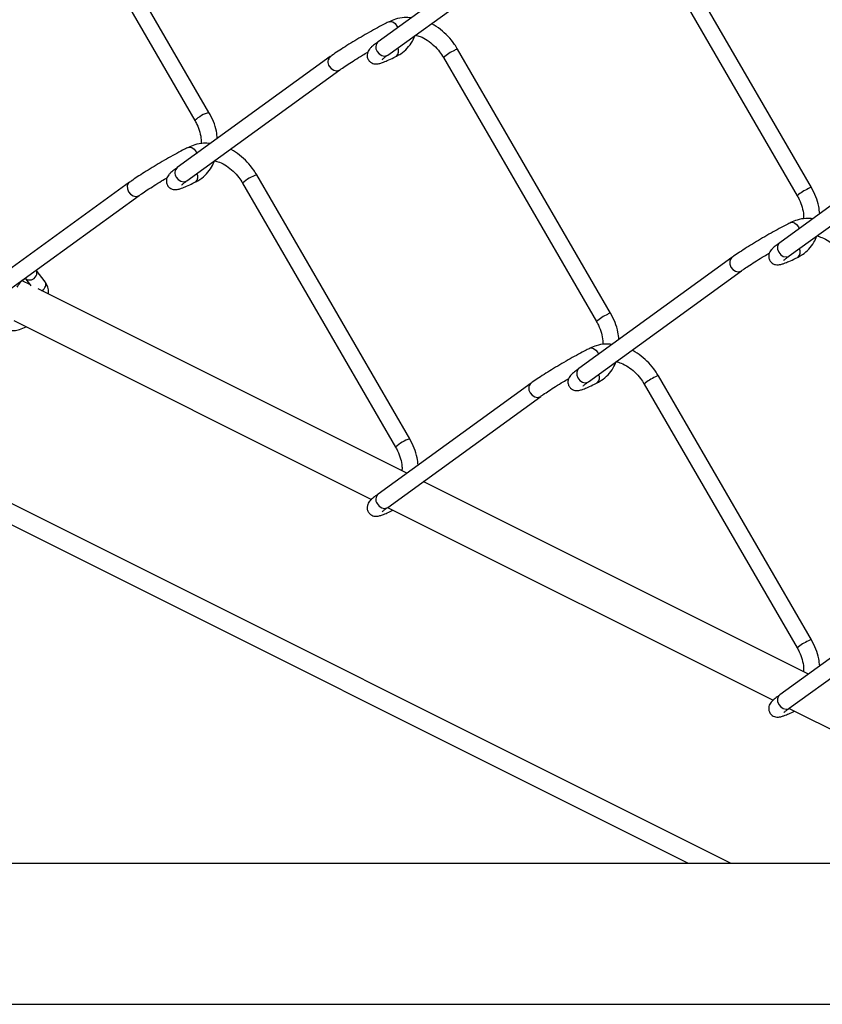
# Model space of a CAD drawing. Extents: x 0.2 to 16.8, y 0.2 to 10.8.
# Drawn here: x 4 to 4.5, y 0.2 to 0.8 of the extents above; entities that cross this region are included whole.
import ezdxf

# ---------------------------------------------------------------- set-up
doc = ezdxf.new("R2010")
doc.units = 0
doc.header["$MEASUREMENT"] = 0
doc.linetypes.add('SLD-SOLID', pattern=[0])
doc.layers.get('0').update_dxf_attribs({"linetype": 'CONTINUOUS'})
doc.layers.add('SHEET', color=144, linetype='SLD-SOLID')

msp = doc.modelspace()

# ---------------------------------------------------------------- linework, layer by layer
at = {"color": 7, "linetype": 'SLD-SOLID'}
for p, q in [((4.13053, 0.7798), (4.03963, 0.9366)), ((4.03121, 0.93172), (4.12212, 0.77492)), ((4.48849, 0.73515), (4.39758, 0.89195)), ((4.32193, 0.88756), (4.23102, 0.82168)), ((4.38916, 0.88707), (4.48007, 0.73027)), ((4.23673, 0.8138), (4.32764, 0.87968)), ((4.36917, 0.66049), (4.27826, 0.81728)), ((4.20261, 0.8129), (4.1117, 0.74701)), ((4.26985, 0.8124), (4.36076, 0.65561)), ((4.11741, 0.73913), (4.20832, 0.80502)), ((4.56057, 0.76824), (4.46966, 0.70236)), ((4.47537, 0.69448), (4.56628, 0.76037)), ((4.0833, 0.73825), (3.99239, 0.67237)), ((4.15053, 0.73776), (4.24144, 0.58096)), ((4.24985, 0.58584), (4.15894, 0.74264)), ((4.00699, 0.67094), (4.089, 0.73038)), ((4.44125, 0.69358), (4.35034, 0.62769)), ((4.0332, 0.67918), (4.02792, 0.68611)), ((4.35605, 0.61981), (4.44696, 0.6857)), ((4.02439, 0.67725), (4.01947, 0.67971)), ((4.0213, 0.68131), (4.02475, 0.67677)), ((4.24808, 0.56541), (4.0291, 0.6749)), ((4.0145, 0.65618), (4.22708, 0.5499)), ((4.48849, 0.46653), (4.39758, 0.62332)), ((4.32193, 0.61894), (4.23102, 0.55305)), ((4.38916, 0.61844), (4.48007, 0.46165)), ((4.23673, 0.54517), (4.32764, 0.61106)), ((4.48671, 0.44609), (4.25788, 0.5605)), ((4.2367, 0.54509), (4.46571, 0.43058)), ((4.56057, 0.49962), (4.46966, 0.43373)), ((4.47537, 0.42586), (4.56628, 0.49174)), ((4.47533, 0.42577), (4.65909, 0.33389)), ((3.20286, 0.33389), (4.71111, 0.33389))]:
    msp.add_line(p, q, dxfattribs=at)
at = {"color": 8, "linetype": 'SLD-SOLID'}
for p, q in [((4.24219, 0.83106), (4.24266, 0.83011)), ((4.44035, 0.33389), (3.53939, 0.78437)), ((4.41504, 0.33389), (3.52674, 0.77804)), ((4.36151, 0.6371), (4.36199, 0.63613))]:
    msp.add_line(p, q, dxfattribs=at)
at = {"color": 8, "linetype": 'SLD-SOLID', "flags": 128}
for points in [[(4.23759, 0.83365), (4.23845, 0.83385), (4.23976, 0.83351), (4.24108, 0.83253), (4.24219, 0.83106)], [(4.23044, 0.81602), (4.23163, 0.81454), (4.23317, 0.81356), (4.23481, 0.8132), (4.23631, 0.81354), (4.23673, 0.8138)], [(4.20203, 0.80724), (4.20322, 0.80576), (4.20476, 0.80478), (4.2064, 0.80442), (4.2079, 0.80476), (4.20833, 0.80502)], [(4.11827, 0.759), (4.11913, 0.7592), (4.12044, 0.75887), (4.12176, 0.75789), (4.12287, 0.75642), (4.12335, 0.75545)], [(4.0833, 0.73825), (4.08259, 0.73753), (4.082, 0.73607), (4.08204, 0.73433), (4.08271, 0.7326), (4.0839, 0.73112), (4.08544, 0.73013), (4.08708, 0.72978), (4.08858, 0.73012), (4.08901, 0.73038)], [(4.11112, 0.74135), (4.11231, 0.73988), (4.11385, 0.73889), (4.11549, 0.73854), (4.11699, 0.73888), (4.11741, 0.73913)], [(4.47622, 0.71433), (4.47708, 0.71453), (4.4784, 0.71419), (4.47971, 0.71321), (4.48083, 0.71174), (4.4813, 0.71079)], [(4.46966, 0.70236), (4.46895, 0.70164), (4.46836, 0.70017), (4.46841, 0.69844), (4.46907, 0.6967), (4.47027, 0.69522), (4.4718, 0.69424), (4.47344, 0.69389), (4.47495, 0.69422), (4.47537, 0.69448)], [(4.44125, 0.69358), (4.44054, 0.69286), (4.43995, 0.69139), (4.44, 0.68966), (4.44067, 0.68792), (4.44186, 0.68645), (4.44339, 0.68546), (4.44504, 0.68511), (4.44654, 0.68544), (4.44696, 0.6857)], [(4.3569, 0.63969), (4.35776, 0.63989), (4.35908, 0.63955), (4.3604, 0.63857), (4.36151, 0.6371)], [(4.35034, 0.62769), (4.34963, 0.62697), (4.34904, 0.6255), (4.34909, 0.62377), (4.34976, 0.62203), (4.35095, 0.62056), (4.35248, 0.61957), (4.35413, 0.61922), (4.35563, 0.61956), (4.35605, 0.61981)], [(4.32135, 0.61328), (4.32254, 0.6118), (4.32407, 0.61082), (4.32572, 0.61046), (4.32722, 0.6108), (4.32765, 0.61106)], [(4.23044, 0.54739), (4.23163, 0.54592), (4.23317, 0.54493), (4.23481, 0.54458), (4.23631, 0.54492), (4.23673, 0.54517)], [(4.46966, 0.43373), (4.46895, 0.43301), (4.46836, 0.43154), (4.46841, 0.42981), (4.46907, 0.42807), (4.47027, 0.4266), (4.4718, 0.42561), (4.47344, 0.42526), (4.47495, 0.4256), (4.47537, 0.42586)]]:
    msp.add_lwpolyline(points, dxfattribs=at)
at = {"color": 8, "linetype": 'SLD-SOLID'}
for centre, radius, start, end in [((4.23385, 0.81852), 0.00424, 131.93372, 216.26874), ((4.23922, 0.81613), 0.00404, 312.22101, 29.89493), ((4.28632, 0.79371), 0.02491, 113.25546, 131.40298), ((4.27838, 0.8143), 0.00298, 92.29691, 129.42345), ((4.20545, 0.80974), 0.00424, 131.90993, 216.26099), ((4.13703, 0.75889), 0.0219, 107.26475, 132.92828), ((4.11454, 0.74386), 0.00424, 131.93372, 216.26874), ((4.11991, 0.74146), 0.00404, 312.17005, 29.94589), ((4.16541, 0.72179), 0.02183, 107.23712, 132.97835), ((4.49657, 0.71154), 0.02496, 113.26699, 131.37567), ((4.48861, 0.73217), 0.00298, 92.28492, 129.45949), ((4.47786, 0.69681), 0.00404, 312.15521, 29.94167), ((4.02495, 0.68447), 0.00338, 327.12227, 28.87296), ((4.02401, 0.68442), 0.00418, 233.6865, 334.6875), ((4.37727, 0.63686), 0.02498, 113.27391, 131.36875), ((4.36929, 0.6575), 0.00299, 92.32777, 129.41664), ((4.35854, 0.62214), 0.00404, 312.1803, 29.93564), ((4.40562, 0.59979), 0.02487, 113.24071, 131.41773), ((4.3977, 0.62034), 0.00298, 92.28492, 129.45949), ((4.32476, 0.61578), 0.00424, 131.89506, 216.27586), ((4.25635, 0.56493), 0.0219, 107.26503, 132.92296), ((4.23385, 0.5499), 0.00424, 131.93372, 216.26874), ((4.49657, 0.44292), 0.02496, 113.26699, 131.37567), ((4.48861, 0.46355), 0.00298, 92.28492, 129.45949)]:
    msp.add_arc(centre, radius, start, end, dxfattribs=at)
at = {"color": 7, "linetype": 'SLD-SOLID'}
for points, knots in [([(4.23759, 0.83365), (4.23684, 0.83327), (4.23455, 0.83211), (4.23064, 0.83003), (4.22581, 0.82737), (4.22089, 0.82454), (4.21607, 0.82167), (4.21151, 0.81886), (4.20738, 0.81619), (4.20446, 0.81422), (4.20295, 0.81314), (4.20261, 0.8129)], [0, 0, 0, 0, 0.061308, 0.189488, 0.326638, 0.467657, 0.607407, 0.740727, 0.862764, 0.969482, 1, 1, 1, 1]), ([(4.25071, 0.83594), (4.24933, 0.83604), (4.24618, 0.83625), (4.24169, 0.83542), (4.23882, 0.83418), (4.23759, 0.83365)], [0, 0, 0, 0, 0.306926, 0.700305, 1, 1, 1, 1]), ([(4.27826, 0.81728), (4.27767, 0.81824), (4.27601, 0.82094), (4.27269, 0.82501), (4.26812, 0.82904), (4.26467, 0.83156), (4.26267, 0.83242), (4.26251, 0.83248)], [0, 0, 0, 0, 0.151642, 0.42954, 0.705601, 0.976972, 1, 1, 1, 1]), ([(4.24194, 0.81314), (4.24281, 0.81362), (4.24515, 0.8149), (4.24846, 0.81781), (4.25137, 0.82157), (4.25252, 0.82438), (4.25303, 0.82561)], [0, 0, 0, 0, 0.174356, 0.469288, 0.76616, 1, 1, 1, 1]), ([(4.25307, 0.8257), (4.25407, 0.82544), (4.25662, 0.82478), (4.26039, 0.82265), (4.2643, 0.8196), (4.2675, 0.81611), (4.26913, 0.81354), (4.26985, 0.8124)], [0, 0, 0, 0, 0.140691, 0.357984, 0.584667, 0.816735, 1, 1, 1, 1]), ([(4.23102, 0.82168), (4.23053, 0.82131), (4.22922, 0.82035), (4.22749, 0.81897), (4.22602, 0.81751), (4.22511, 0.81623), (4.22453, 0.81475), (4.22442, 0.81295), (4.22505, 0.81104), (4.22634, 0.80958), (4.22783, 0.8088), (4.22916, 0.80852), (4.23041, 0.80853), (4.23187, 0.8088), (4.23391, 0.80946), (4.2368, 0.81066), (4.23957, 0.81196), (4.24138, 0.81286), (4.24194, 0.81314)], [0, 0, 0, 0, 0.0572829, 0.1526368, 0.2074504, 0.2518545, 0.2989178, 0.3551535, 0.4173717, 0.4825059, 0.532415, 0.573235, 0.6092067, 0.6491584, 0.7120773, 0.8102564, 0.9421778, 1, 1, 1, 1]), ([(4.20832, 0.80502), (4.20883, 0.80538), (4.21043, 0.80652), (4.21339, 0.8085), (4.21735, 0.81103), (4.22126, 0.81345), (4.22386, 0.81498), (4.22494, 0.81561)], [0, 0, 0, 0, 0.094132, 0.299912, 0.541747, 0.809213, 1, 1, 1, 1]), ([(4.23348, 0.8112), (4.23349, 0.8112), (4.23367, 0.81136), (4.23424, 0.81192), (4.23534, 0.81277), (4.23626, 0.81345), (4.23673, 0.8138)], [0, 0, 0, 0, 0.0049304, 0.1756576, 0.577267, 1, 1, 1, 1]), ([(4.13549, 0.76424), (4.13534, 0.76569), (4.13499, 0.76913), (4.13333, 0.77441), (4.13147, 0.77799), (4.13053, 0.7798)], [0, 0, 0, 0, 0.264889, 0.628373, 1, 1, 1, 1]), ([(4.12212, 0.77492), (4.12253, 0.77418), (4.12373, 0.77199), (4.12511, 0.76815), (4.12598, 0.76423), (4.12589, 0.76192), (4.12587, 0.76118)], [0, 0, 0, 0, 0.1761956, 0.5192965, 0.84657, 1, 1, 1, 1]), ([(4.13142, 0.7613), (4.13003, 0.76139), (4.12687, 0.76161), (4.12237, 0.76078), (4.11951, 0.75954), (4.11827, 0.759)], [0, 0, 0, 0, 0.308526, 0.701024, 1, 1, 1, 1]), ([(4.11827, 0.759), (4.11753, 0.75863), (4.11523, 0.75747), (4.11132, 0.75539), (4.10649, 0.75272), (4.10158, 0.7499), (4.09675, 0.74703), (4.09219, 0.74421), (4.08806, 0.74155), (4.08514, 0.73958), (4.08363, 0.7385), (4.0833, 0.73825)], [0, 0, 0, 0, 0.061308, 0.189483, 0.32662, 0.467651, 0.607402, 0.74071, 0.862764, 0.969482, 1, 1, 1, 1]), ([(4.15894, 0.74264), (4.15836, 0.74359), (4.15669, 0.7463), (4.15337, 0.75037), (4.14881, 0.7544), (4.14536, 0.75692), (4.14337, 0.75777), (4.14322, 0.75783)], [0, 0, 0, 0, 0.151786, 0.429978, 0.706332, 0.977999, 1, 1, 1, 1]), ([(4.12262, 0.73847), (4.12349, 0.73895), (4.12584, 0.74024), (4.12914, 0.74315), (4.13208, 0.74694), (4.13324, 0.74978), (4.13376, 0.75106)], [0, 0, 0, 0, 0.173145, 0.465917, 0.760653, 1, 1, 1, 1]), ([(4.13376, 0.75106), (4.13476, 0.7508), (4.1373, 0.75014), (4.14107, 0.74801), (4.14498, 0.74496), (4.14818, 0.74147), (4.14981, 0.7389), (4.15053, 0.73776)], [0, 0, 0, 0, 0.140269, 0.357669, 0.584454, 0.816653, 1, 1, 1, 1]), ([(4.1117, 0.74701), (4.11121, 0.74665), (4.1099, 0.74568), (4.10818, 0.7443), (4.1067, 0.74284), (4.10579, 0.74156), (4.10521, 0.74008), (4.10511, 0.73828), (4.10573, 0.73637), (4.10702, 0.73492), (4.10851, 0.73413), (4.10984, 0.73386), (4.1111, 0.73387), (4.11256, 0.73413), (4.11459, 0.7348), (4.11748, 0.736), (4.12026, 0.7373), (4.12207, 0.7382), (4.12262, 0.73847)], [0, 0, 0, 0, 0.057262, 0.152638, 0.207452, 0.251856, 0.29892, 0.355155, 0.417365, 0.4825, 0.53241, 0.57323, 0.609202, 0.649155, 0.712074, 0.810254, 0.942201, 1, 1, 1, 1]), ([(4.089, 0.73038), (4.08951, 0.73074), (4.09111, 0.73188), (4.09407, 0.73386), (4.09803, 0.73639), (4.10195, 0.73881), (4.10455, 0.74034), (4.10563, 0.74098)], [0, 0, 0, 0, 0.094043, 0.299664, 0.541327, 0.808602, 1, 1, 1, 1]), ([(4.11416, 0.73653), (4.11417, 0.73653), (4.11435, 0.7367), (4.11492, 0.73726), (4.11602, 0.7381), (4.11694, 0.73878), (4.11741, 0.73913)], [0, 0, 0, 0, 0.00493, 0.175658, 0.577267, 1, 1, 1, 1]), ([(4.49344, 0.71959), (4.49329, 0.72104), (4.49294, 0.72447), (4.49129, 0.72976), (4.48943, 0.73334), (4.48849, 0.73515)], [0, 0, 0, 0, 0.264873, 0.628346, 1, 1, 1, 1]), ([(4.48007, 0.73027), (4.48048, 0.72953), (4.48168, 0.72734), (4.48307, 0.72349), (4.48393, 0.71957), (4.48385, 0.71725), (4.48382, 0.7165)], [0, 0, 0, 0, 0.175924, 0.51847, 0.845178, 1, 1, 1, 1]), ([(4.47622, 0.71433), (4.47548, 0.71395), (4.47319, 0.71279), (4.46927, 0.71071), (4.46445, 0.70805), (4.45953, 0.70523), (4.4547, 0.70235), (4.45014, 0.69954), (4.44601, 0.69687), (4.4431, 0.6949), (4.44159, 0.69382), (4.44125, 0.69358)], [0, 0, 0, 0, 0.061313, 0.189488, 0.326625, 0.467657, 0.607408, 0.74071, 0.86277, 0.969482, 1, 1, 1, 1]), ([(4.48934, 0.71662), (4.48796, 0.71672), (4.48482, 0.71693), (4.48032, 0.7161), (4.47746, 0.71486), (4.47622, 0.71433)], [0, 0, 0, 0, 0.306928, 0.700315, 1, 1, 1, 1]), ([(4.46966, 0.70236), (4.46917, 0.702), (4.46786, 0.70103), (4.46613, 0.69965), (4.46465, 0.69819), (4.46374, 0.69691), (4.46317, 0.69543), (4.46306, 0.69363), (4.46368, 0.69172), (4.46497, 0.69026), (4.46647, 0.68948), (4.4678, 0.6892), (4.46905, 0.68921), (4.47051, 0.68948), (4.47255, 0.69015), (4.47543, 0.69134), (4.47821, 0.69265), (4.48002, 0.69354), (4.48057, 0.69382)], [0, 0, 0, 0, 0.057261, 0.152635, 0.207458, 0.251851, 0.298914, 0.35515, 0.41738, 0.482504, 0.532413, 0.573236, 0.609207, 0.649159, 0.712077, 0.810251, 0.942196, 1, 1, 1, 1]), ([(4.48057, 0.69382), (4.48144, 0.6943), (4.48379, 0.69559), (4.48709, 0.6985), (4.49001, 0.70225), (4.49116, 0.70506), (4.49167, 0.70629)], [0, 0, 0, 0, 0.1743981, 0.4692737, 0.7661634, 1, 1, 1, 1]), ([(4.49171, 0.70638), (4.49271, 0.70612), (4.49525, 0.70546), (4.49903, 0.70334), (4.50293, 0.70028), (4.50614, 0.69679), (4.50776, 0.69422), (4.50848, 0.69308)], [0, 0, 0, 0, 0.140687, 0.357975, 0.584653, 0.816756, 1, 1, 1, 1]), ([(4.44696, 0.6857), (4.44746, 0.68606), (4.44907, 0.68721), (4.45203, 0.68918), (4.45598, 0.69172), (4.4599, 0.69413), (4.4625, 0.69566), (4.46358, 0.69629)], [0, 0, 0, 0, 0.094141, 0.299901, 0.541739, 0.809183, 1, 1, 1, 1]), ([(4.47212, 0.69188), (4.47212, 0.69188), (4.4723, 0.69204), (4.47288, 0.69261), (4.47398, 0.69345), (4.4749, 0.69413), (4.47537, 0.69448)], [0, 0, 0, 0, 0.004931, 0.1756, 0.577238, 1, 1, 1, 1]), ([(4.01663, 0.67597), (4.01687, 0.6764), (4.01756, 0.6776), (4.01879, 0.67918), (4.02018, 0.6804), (4.02113, 0.681), (4.0216, 0.68111), (4.02172, 0.68113)], [0, 0, 0, 0, 0.200747, 0.557589, 0.804396, 0.952232, 1, 1, 1, 1]), ([(4.03515, 0.67187), (4.03518, 0.67215), (4.03536, 0.67353), (4.03488, 0.67632), (4.0336, 0.67842), (4.0329, 0.67958)], [0, 0, 0, 0, 0.104202, 0.505949, 1, 1, 1, 1]), ([(4.03306, 0.67572), (4.03324, 0.67612), (4.0336, 0.67687), (4.03363, 0.6781), (4.0334, 0.67899), (4.03307, 0.67931), (4.03301, 0.67937)], [0, 0, 0, 0, 0.333085, 0.64303, 0.93785, 1, 1, 1, 1]), ([(4.03109, 0.6739), (4.03126, 0.67398), (4.03184, 0.67424), (4.03251, 0.67489), (4.03291, 0.67549), (4.03306, 0.67572)], [0, 0, 0, 0, 0.203726, 0.697688, 1, 1, 1, 1]), ([(4.36076, 0.65561), (4.36116, 0.65486), (4.36237, 0.65267), (4.36375, 0.64883), (4.36462, 0.64492), (4.36453, 0.6426), (4.3645, 0.64186)], [0, 0, 0, 0, 0.176196, 0.5193252, 0.8465993, 1, 1, 1, 1]), ([(4.37412, 0.64493), (4.37397, 0.64637), (4.37362, 0.64981), (4.37197, 0.65509), (4.37011, 0.65867), (4.36917, 0.66049)], [0, 0, 0, 0, 0.264864, 0.628349, 1, 1, 1, 1]), ([(4.01159, 0.65048), (4.01267, 0.65034), (4.01481, 0.65007), (4.01839, 0.65069), (4.02062, 0.65184), (4.02189, 0.65249)], [0, 0, 0, 0, 0.303784, 0.600852, 1, 1, 1, 1]), ([(4.3569, 0.63969), (4.35616, 0.63931), (4.35387, 0.63815), (4.34995, 0.63607), (4.34513, 0.63341), (4.34021, 0.63058), (4.33538, 0.62771), (4.33082, 0.6249), (4.32669, 0.62223), (4.32378, 0.62026), (4.32227, 0.61918), (4.32193, 0.61894)], [0, 0, 0, 0, 0.061307, 0.189484, 0.326632, 0.467649, 0.607415, 0.740715, 0.862767, 0.969466, 1, 1, 1, 1]), ([(4.37006, 0.64198), (4.36867, 0.64208), (4.36551, 0.64229), (4.36101, 0.64146), (4.35814, 0.64022), (4.3569, 0.63969)], [0, 0, 0, 0, 0.308589, 0.701024, 1, 1, 1, 1]), ([(4.39758, 0.62332), (4.39699, 0.62428), (4.39533, 0.62698), (4.39201, 0.63105), (4.38744, 0.63508), (4.384, 0.6376), (4.382, 0.63845), (4.38185, 0.63852)], [0, 0, 0, 0, 0.151782, 0.429992, 0.706339, 0.978, 1, 1, 1, 1]), ([(4.36125, 0.61915), (4.36213, 0.61963), (4.36447, 0.62092), (4.36778, 0.62383), (4.37071, 0.62762), (4.37188, 0.63047), (4.3724, 0.63174)], [0, 0, 0, 0, 0.173148, 0.46591, 0.760671, 1, 1, 1, 1]), ([(4.3724, 0.63174), (4.3734, 0.63148), (4.37594, 0.63082), (4.37971, 0.62869), (4.38362, 0.62564), (4.38682, 0.62215), (4.38845, 0.61958), (4.38916, 0.61844)], [0, 0, 0, 0, 0.140307, 0.357665, 0.584451, 0.816652, 1, 1, 1, 1]), ([(4.35034, 0.62769), (4.34985, 0.62733), (4.34854, 0.62637), (4.34681, 0.62498), (4.34533, 0.62352), (4.34443, 0.62224), (4.34385, 0.62076), (4.34374, 0.61896), (4.34437, 0.61706), (4.34565, 0.6156), (4.34715, 0.61482), (4.34848, 0.61454), (4.34973, 0.61455), (4.35119, 0.61481), (4.35323, 0.61548), (4.35611, 0.61668), (4.35889, 0.61798), (4.3607, 0.61888), (4.36125, 0.61915)], [0, 0, 0, 0, 0.057282, 0.152655, 0.207477, 0.25187, 0.298932, 0.355165, 0.417387, 0.48251, 0.532418, 0.573266, 0.609238, 0.649162, 0.712106, 0.810253, 0.942197, 1, 1, 1, 1]), ([(4.32764, 0.61106), (4.32814, 0.61142), (4.32975, 0.61256), (4.33271, 0.61454), (4.33667, 0.61707), (4.34059, 0.61949), (4.34319, 0.62102), (4.34427, 0.62166)], [0, 0, 0, 0, 0.09403, 0.299664, 0.541327, 0.80864, 1, 1, 1, 1]), ([(4.3528, 0.61721), (4.3528, 0.61722), (4.35299, 0.61738), (4.35356, 0.61794), (4.35466, 0.61878), (4.35558, 0.61947), (4.35605, 0.61981)], [0, 0, 0, 0, 0.0049307, 0.1757522, 0.5772339, 1, 1, 1, 1]), ([(4.2548, 0.57028), (4.25466, 0.57173), (4.25431, 0.57517), (4.25265, 0.58045), (4.25079, 0.58403), (4.24985, 0.58584)], [0, 0, 0, 0, 0.264898, 0.62837, 1, 1, 1, 1]), ([(4.24144, 0.58096), (4.24184, 0.58022), (4.24305, 0.57803), (4.24444, 0.57419), (4.24531, 0.57015), (4.24522, 0.56772), (4.24518, 0.56686)], [0, 0, 0, 0, 0.171844, 0.506491, 0.82567, 1, 1, 1, 1]), ([(4.23102, 0.55305), (4.23053, 0.55269), (4.22922, 0.55173), (4.22749, 0.55034), (4.22602, 0.54888), (4.22511, 0.5476), (4.22453, 0.54612), (4.22442, 0.54432), (4.22505, 0.54242), (4.22634, 0.54096), (4.22783, 0.54017), (4.22916, 0.5399), (4.23041, 0.53991), (4.23187, 0.54017), (4.23391, 0.54084), (4.23666, 0.54197), (4.23874, 0.54296), (4.23987, 0.5435)], [0, 0, 0, 0, 0.061731, 0.164488, 0.223558, 0.27141, 0.322128, 0.38273, 0.449779, 0.519971, 0.573755, 0.617744, 0.656509, 0.699563, 0.767367, 0.87317, 1, 1, 1, 1]), ([(4.23348, 0.54257), (4.23349, 0.54258), (4.23367, 0.54274), (4.23424, 0.5433), (4.23534, 0.54414), (4.23626, 0.54482), (4.23673, 0.54517)], [0, 0, 0, 0, 0.0049304, 0.1756576, 0.577267, 1, 1, 1, 1]), ([(4.49344, 0.45097), (4.49329, 0.45241), (4.49294, 0.45585), (4.49129, 0.46113), (4.48943, 0.46471), (4.48849, 0.46653)], [0, 0, 0, 0, 0.264898, 0.628346, 1, 1, 1, 1]), ([(4.48007, 0.46165), (4.48048, 0.4609), (4.48168, 0.45871), (4.48307, 0.45487), (4.48395, 0.45084), (4.48385, 0.4484), (4.48382, 0.44754)], [0, 0, 0, 0, 0.17187, 0.506494, 0.8257, 1, 1, 1, 1]), ([(4.46966, 0.43373), (4.46917, 0.43337), (4.46786, 0.43241), (4.46613, 0.43103), (4.46465, 0.42956), (4.46374, 0.42829), (4.46317, 0.4268), (4.46306, 0.425), (4.46368, 0.4231), (4.46497, 0.42164), (4.46647, 0.42086), (4.4678, 0.42058), (4.46905, 0.42059), (4.47051, 0.42085), (4.47255, 0.42152), (4.47529, 0.42266), (4.47737, 0.42364), (4.4785, 0.42418)], [0, 0, 0, 0, 0.0617074, 0.164487, 0.2235668, 0.2714067, 0.3221241, 0.382726, 0.4497887, 0.5199693, 0.5737534, 0.6177458, 0.6565105, 0.6995641, 0.7673682, 0.8731701, 1, 1, 1, 1]), ([(4.47212, 0.42325), (4.47212, 0.42326), (4.4723, 0.42342), (4.47288, 0.42398), (4.47398, 0.42483), (4.4749, 0.42551), (4.47537, 0.42586)], [0, 0, 0, 0, 0.0049304, 0.1756576, 0.577267, 1, 1, 1, 1])]:
    msp.add_open_spline(points, degree=3, knots=knots, dxfattribs=at)
at = {"layer": 'SHEET', "color": 142}
msp.add_line((0.25, 0.25), (16.75, 0.25), dxfattribs=at)

doc.saveas('drawing.dxf')
